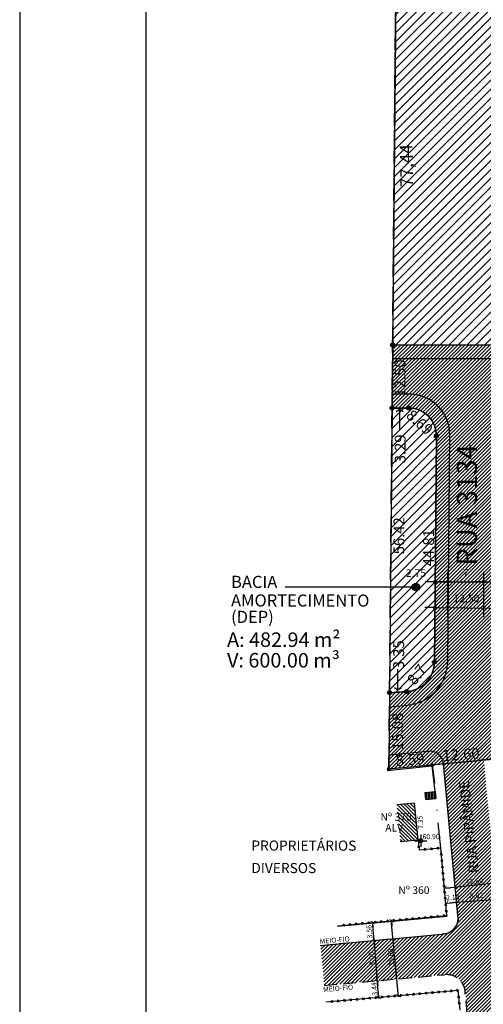
# Model space of a CAD drawing. Extents: x 3395 to 3991, y -1641 to -1095.
# Drawn here: x 3395 to 3487, y -1542 to -1347 of the extents above; entities that cross this region are included whole.
import ezdxf
from ezdxf.enums import TextEntityAlignment as Align

# ---------------------------------------------------------------- set-up
doc = ezdxf.new("R2010")
doc.units = 0
doc.header["$LTSCALE"] = 10
doc.header["$MEASUREMENT"] = 0
for name, pattern in [('DASHDOT', [1, 0.5, -0.25, 0, -0.25]), ('DASHED', [0.75, 0.5, -0.25]), ('HIDDEN', [0.375, 0.25, -0.125])]:
    doc.linetypes.add(name, pattern=pattern)
for name, color, linetype in [('BACIA', 7, 'Continuous'), ('COTA', 13, 'Continuous'), ('ESPEC', 2, 'Continuous'), ('PASSEIO', 250, 'Continuous'), ('REG120-160', 4, 'Continuous'), ('TOP-ALINHAMENTO', 6, 'Continuous'), ('TOP-ALTIMETRIA', 7, 'Continuous'), ('TOP-CADASTROS', 7, 'Continuous'), ('TOP-COTAS', 8, 'Continuous'), ('TOP-FRACIONAMENTO', 6, 'Continuous'), ('TOP-HACHURA_PISTAS', 253, 'Continuous'), ('TOP-HACHURA_PRÉDIOS', 8, 'Continuous'), ('TOP-LEVANTADO', 5, 'Continuous'), ('TOP-LOTES', 2, 'Continuous'), ('TOP-PISTAS', 7, 'HIDDEN'), ('TOP-PRÉDIOS', 4, 'Continuous'), ('TOP-SISTEMA VIÁRIO', 7, 'Continuous'), ('TOP-TITULO', 1, 'DASHED'), ('TOP-ÂNGULOS', 7, 'Continuous'), ('UNIDADE', 4, 'Continuous'), ('VERDE', 91, 'Continuous')]:
    doc.layers.add(name, color=color, linetype=linetype)
doc.styles.add('REGUA60', font='SIMPLEX.SHX')
doc.styles.add('SANSSERIFBOLD', font='txt', dxfattribs={"height": 0.4})
doc.styles.add('SANSSERIFITALIC', font='txt', dxfattribs={"height": 0.2})
doc.styles.add('SANSSERIITALIC', font='txt')
doc.styles.get("Standard").update_dxf_attribs({"font": 'ISOCP'})
doc.dimstyles.new('ISO-25', dxfattribs={"dimtxt": 2.5, "dimasz": 2.5, "dimexe": 1.25, "dimexo": 0.625, "dimtad": 1, "dimdec": 4, "dimdsep": 46, "dimlunit": 6, "dimtxsty": 'Standard', "dimcen": 2.5, "dimadec": 0, "dimazin": 0, "dimtfac": 1, "dimtdec": 4, "dimtmove": 0, "dimatfit": 3, "dimfxl": 1, "dimtolj": 1, "dimtzin": 0, "dimarcsym": 0})

# ---------------------------------------------------------------- blocks, each defined once
blk = doc.blocks.new('BLKCER')
blk.add_line((0.00075, -0.00075), (-0.00075, 0.00075))
blk.add_lwpolyline([(-0.00075, -0.00075), (0.00075, 0.00075)])
blk = doc.blocks.new('NIVEL')
h = blk.add_hatch(color=8)
h.paths.add_polyline_path([(0, 0.00075), (0, 0), (0.00075, 0, 0.414214)])
h.paths.add_polyline_path([(0, -0.00075), (0, 0), (-0.00075, 0, 0.414214)])
at = {"color": 7}
for p, q in [((0.00241, 0), (-0.00241, 0)), ((0, 0.00241), (0, -0.00241))]:
    blk.add_line(p, q, dxfattribs=at)
blk.add_circle((0, 0), 0.00075, dxfattribs=at)
at = {"color": 8, "style": 'SANSSERIITALIC'}
for tag, p in [('NIVEL', (0.00095, 0.00087)), ('OBS1', (0.00095, -0.00204)), ('OBS2', (0.00095, -0.00423))]:
    blk.add_attdef(tag, p, '', height=0.002, dxfattribs=at)
blk = doc.blocks.new('_ARCHTICK')
at = {"color": 8, "linetype": 'ByBlock'}
blk.add_line((0, 0), (-1, 0), dxfattribs=at)
blk.add_solid([(0.4, 0.31), (0.31, 0.4), (-0.31, -0.4), (-0.4, -0.31)], dxfattribs=at)
blk = doc.blocks.new('INDSETA')
at = {"color": 4, "linetype": 'ByBlock'}
for p, q in [((1.24, 2), (0, 0)), ((0, 0), (1.24, -2))]:
    blk.add_line(p, q, dxfattribs=at)
blk = doc.blocks.new('COTAPT')
at = {"color": 0, "linetype": 'ByBlock'}
blk.add_line((0, 0), (200, 0), dxfattribs=at)
at = {"color": 6, "linetype": 'ByBlock'}
blk.add_lwpolyline([(-20, 20), (20, 20), (20, -20), (-20, -20)], close=True, dxfattribs=at)
blk = doc.blocks.new('*D11')
at = {"layer": 'COTA', "color": 7, "transparency": 16777216}
for p, q in [((3490.29, -1447.75), (3490.14, -1465.13)), ((3477.69, -1460.28), (3477.65, -1465.02)), ((3477.68, -1463.02), (3490.15, -1463.13))]:
    blk.add_line(p, q, dxfattribs=at)
at = {"layer": 'DEFPOINTS', "color": 0, "transparency": 16777216}
for p in [(3490.32, -1444.75), (3477.72, -1457.28), (3490.16, -1463.13)]:
    blk.add_point(p, dxfattribs=at)
at = {"layer": 'COTA', "color": 7, "transparency": 16777216, "xscale": 0.01, "yscale": 0.01, "zscale": 0.01}
for p, rotation in [((3477.67, -1463.02), 179.4875000000208), ((3490.16, -1463.13), 359.4875000000209)]:
    blk.add_blockref('COTAPT', p, dxfattribs=dict(at, rotation=rotation))
at = {"layer": 'COTA', "color": 2, "transparency": 16777216, "insert": (3483.93, -1461.21), "char_height": 1.5, "attachment_point": 5, "rotation": 359.4875, "style": 'REGUA60'}
blk.add_mtext('\\A1;12,50', dxfattribs=at)
blk = doc.blocks.new('*D20')
at = {"layer": 'COTA', "color": 7, "transparency": 16777216}
for p, q in [((3477.71, -1464.91), (3477.71, -1455.91)), ((3480.22, -1464.91), (3480.22, -1455.91)), ((3477.72, -1457.91), (3480.21, -1457.91))]:
    blk.add_line(p, q, dxfattribs=at)
at = {"layer": 'DEFPOINTS', "color": 0, "transparency": 16777216}
for p in [(3480.22, -1457.91), (3477.71, -1467.91), (3480.22, -1467.91)]:
    blk.add_point(p, dxfattribs=at)
at = {"layer": 'COTA', "color": 7, "transparency": 16777216, "xscale": 0.01, "yscale": 0.01, "zscale": 0.01, "rotation": 180}
blk.add_blockref('COTAPT', (3477.71, -1457.91), dxfattribs=at)
at = {"layer": 'COTA', "color": 7, "transparency": 16777216, "xscale": 0.01, "yscale": 0.01, "zscale": 0.01}
blk.add_blockref('COTAPT', (3480.22, -1457.91), dxfattribs=at)
at = {"layer": 'COTA', "color": 2, "transparency": 16777216, "insert": (3473.91, -1456.17), "char_height": 1.5, "attachment_point": 5, "style": 'REGUA60'}
blk.add_mtext('\\A1;2.75', dxfattribs=at)
blk = doc.blocks.new('*D21')
at = {"layer": 'COTA', "color": 7, "transparency": 16777216}
for p, q in [((3487.36, -1464.91), (3487.36, -1455.91)), ((3480.23, -1457.91), (3487.35, -1457.91))]:
    blk.add_line(p, q, dxfattribs=at)
at = {"layer": 'DEFPOINTS', "color": 0, "transparency": 16777216}
for p in [(3487.36, -1457.91), (3480.22, -1467.91), (3487.36, -1467.91)]:
    blk.add_point(p, dxfattribs=at)
at = {"layer": 'COTA', "color": 7, "transparency": 16777216, "xscale": 0.01, "yscale": 0.01, "zscale": 0.01, "rotation": 180}
blk.add_blockref('COTAPT', (3480.22, -1457.91), dxfattribs=at)
at = {"layer": 'COTA', "color": 7, "transparency": 16777216, "xscale": 0.01, "yscale": 0.01, "zscale": 0.01}
blk.add_blockref('COTAPT', (3487.36, -1457.91), dxfattribs=at)
at = {"layer": 'COTA', "color": 2, "transparency": 16777216, "insert": (3483.79, -1456.18), "char_height": 1.5, "attachment_point": 5, "style": 'REGUA60'}
blk.add_mtext('\\A1;7', dxfattribs=at)
blk = doc.blocks.new('*D22')
at = {"layer": 'COTA', "color": 7, "transparency": 16777216}
for p, q in [((3490.11, -1464.91), (3490.11, -1455.91)), ((3487.37, -1457.91), (3490.1, -1457.91))]:
    blk.add_line(p, q, dxfattribs=at)
at = {"layer": 'DEFPOINTS', "color": 0, "transparency": 16777216}
for p in [(3490.11, -1457.91), (3487.36, -1467.91), (3490.11, -1467.91)]:
    blk.add_point(p, dxfattribs=at)
at = {"layer": 'COTA', "color": 7, "transparency": 16777216, "xscale": 0.01, "yscale": 0.01, "zscale": 0.01, "rotation": 180}
blk.add_blockref('COTAPT', (3487.36, -1457.91), dxfattribs=at)
at = {"layer": 'COTA', "color": 7, "transparency": 16777216, "xscale": 0.01, "yscale": 0.01, "zscale": 0.01}
blk.add_blockref('COTAPT', (3490.11, -1457.91), dxfattribs=at)
at = {"layer": 'COTA', "color": 2, "transparency": 16777216, "insert": (3494.06, -1456.11), "char_height": 1.5, "attachment_point": 5, "style": 'REGUA60'}
blk.add_mtext('\\A1;2.75', dxfattribs=at)

msp = doc.modelspace()

# ---------------------------------------------------------------- hatches: boundary and pattern name
at = {"layer": 'BACIA'}
h = msp.add_hatch(dxfattribs=at)
h.set_pattern_fill('ANSI31', color=20, scale=10, angle=1e-05, style=0)
h.paths.add_polyline_path([(3477.584, -1473.826), (3477.966, -1429.018, 0.4168023), (3472.464, -1423.471), (3469.179, -1423.472), (3468.674, -1479.889), (3472.023, -1479.662, 0.3951743)])
at = {"layer": 'COTA'}
h = msp.add_hatch(dxfattribs=at)
h.set_pattern_fill('ANSI31', style=0)
h.set_pattern_definition([(45, (-2350.0067, 5340.54602), (-0.0883883476, 0.0883883476), [])])
edge = h.paths.add_edge_path()
edge.add_arc((3469.291, -1410.973), 0.4, 0, 360)
h = msp.add_hatch(dxfattribs=at)
h.set_pattern_fill('ANSI31', style=0)
h.set_pattern_definition([(45, (-2350.11852, 5328.04604), (-0.0883883476, 0.0883883476), [])])
edge = h.paths.add_edge_path()
edge.add_arc((3469.179, -1423.472), 0.4, 0, 360)
h = msp.add_hatch(dxfattribs=at)
h.set_pattern_fill('ANSI31', style=0)
h.set_pattern_definition([(45, (-2346.8334, 5328.04705), (-0.0883883476, 0.0883883476), [])])
edge = h.paths.add_edge_path()
edge.add_arc((3472.464, -1423.471), 0.4, 0, 360)
h = msp.add_hatch(dxfattribs=at)
h.set_pattern_fill('ANSI31', style=0)
h.set_pattern_definition([(45, (-2341.3319, 5322.50019), (-0.0883883476, 0.0883883476), [])])
edge = h.paths.add_edge_path()
edge.add_arc((3477.966, -1429.018), 0.4, 0, 360)
h = msp.add_hatch(dxfattribs=at)
h.set_pattern_fill('ANSI31', style=0)
h.set_pattern_definition([(45, (-2341.71372, 5277.69284), (-0.0883883476, 0.0883883476), [])])
edge = h.paths.add_edge_path()
edge.add_arc((3477.584, -1473.826), 0.4, 0, 360)
h = msp.add_hatch(dxfattribs=at)
h.set_pattern_fill('ANSI31', style=0)
h.set_pattern_definition([(45, (-2350.62316, 5271.62988), (-0.0883883476, 0.0883883476), [])])
edge = h.paths.add_edge_path()
edge.add_arc((3468.674, -1479.889), 0.4, 0, 360)
h = msp.add_hatch(dxfattribs=at)
h.set_pattern_fill('ANSI31', style=0)
h.set_pattern_definition([(45, (-2347.27433, 5271.8564), (-0.0883883476, 0.0883883476), [])])
edge = h.paths.add_edge_path()
edge.add_arc((3472.023, -1479.662), 0.4, 0, 360)
h = msp.add_hatch(dxfattribs=at)
h.set_pattern_fill('ANSI31', scale=0.7, style=0)
h.set_pattern_definition([(45, (-604.96878, 3231.09751), (-0.0618718434, 0.0618718434), [])])
edge = h.paths.add_edge_path()
edge.add_arc((3468.539, -1494.965), 0.28, 0, 360)
h = msp.add_hatch(dxfattribs=at)
h.set_pattern_fill('ANSI31', scale=0.7, style=0)
h.set_pattern_definition([(45, (-596.41104, 3231.80963), (-0.0618718434, 0.0618718434), [])])
edge = h.paths.add_edge_path()
edge.add_arc((3477.097, -1494.253), 0.28, 0, 360)
at = {"layer": 'TOP-HACHURA_PISTAS'}
h = msp.add_hatch(dxfattribs=at)
h.set_pattern_fill('ANSI31', color=256, scale=4, style=0)
h.paths.add_polyline_path([(3454.998, -1529.954), (3479.016, -1527.748, 0.0480834), (3480.272, -1527.509, 0.1447898), (3481.288, -1526.856, 0.0437512), (3482.003, -1525.863, 0.1453271), (3482.301, -1524.687), (3482.19, -1523.516), (3480.987, -1510.859), (3479.644, -1496.731), (3479.464, -1494.828), (3487.424, -1494.146), (3489.021, -1510.659), (3489.887, -1519.609), (3490.155, -1522.382), (3490.22, -1523.059), (3490.275, -1523.411), (3490.377, -1523.779), (3490.661, -1524.417), (3490.768, -1524.596), (3491.091, -1525.026), (3491.439, -1525.375), (3491.823, -1525.668), (3492.741, -1526.11), (3493.08, -1526.2), (3493.688, -1526.279), (3494.11, -1526.274), (3494.331, -1526.26), (3495.296, -1526.209), (3497.316, -1526.059), (3510.564, -1524.832), (3524.39, -1523.552), (3538.971, -1522.202), (3549.989, -1521.181), (3560.121, -1520.243), (3576.139, -1518.76), (3585.726, -1517.872), (3603.724, -1516.253), (3606.53, -1516.003), (3607.969, -1515.874), (3609.887, -1515.703), (3611.189, -1515.587), (3612.077, -1515.456), (3612.815, -1515.244), (3614.231, -1514.662), (3615.6, -1513.843), (3616.572, -1513.067), (3617.309, -1512.333), (3618.028, -1511.452), (3618.692, -1510.418), (3619.305, -1509.132), (3619.657, -1508.083), (3619.824, -1507.391), (3620.053, -1505.982), (3621.033, -1500.497), (3621.647, -1496.445), (3622.274, -1490.822), (3622.6, -1486.644), (3622.956, -1480.895), (3623.188, -1475.539), (3623.304, -1471.405), (3623.365, -1467.081), (3623.405, -1461.266), (3623.473, -1451.401), (3623.547, -1440.73), (3623.641, -1427.195), (3623.73, -1414.475), (3623.798, -1404.681), (3623.852, -1396.869), (3623.958, -1381.664), (3624.062, -1366.549), (3624.123, -1357.822), (3624.258, -1338.439), (3624.35, -1325.133), (3624.491, -1304.763), (3624.622, -1285.983), (3624.755, -1266.734), (3624.884, -1248.183), (3625.043, -1225.278), (3625.183, -1205.075), (3625.346, -1181.607), (3625.443, -1167.703), (3625.454, -1166.117), (3634.509, -1165.483), (3634.462, -1170.79), (3634.398, -1178.031), (3634.369, -1181.39), (3634.294, -1189.83), (3634.256, -1194.067), (3634.226, -1197.509), (3634.209, -1199.363), (3634.207, -1199.662), (3634.217, -1199.872), (3634.251, -1200.086), (3634.366, -1200.449), (3634.503, -1200.714), (3634.606, -1200.864), (3634.954, -1201.222), (3635.162, -1201.367), (3635.435, -1201.504), (3635.743, -1201.602), (3636.133, -1201.652), (3636.786, -1201.561), (3637.252, -1201.343), (3637.6, -1201.062), (3637.866, -1200.726), (3638.05, -1200.354), (3638.138, -1199.91), (3638.143, -1199.291), (3638.162, -1197.105), (3638.194, -1193.373), (3638.283, -1182.896), (3638.387, -1170.688), (3638.434, -1165.209), (3647.446, -1164.579), (3647.404, -1172.344), (3647.358, -1181.03), (3647.309, -1190.185), (3647.278, -1195.895), (3647.273, -1196.831), (3647.271, -1197.215), (3647.28, -1197.733), (3647.355, -1198.273), (3647.402, -1198.476), (3647.452, -1198.652), (3647.646, -1199.16), (3647.84, -1199.531), (3648.06, -1199.867), (3648.368, -1200.242), (3648.893, -1200.72), (3649.424, -1201.065), (3650, -1201.324), (3650.38, -1201.441), (3650.749, -1201.517), (3651.404, -1201.569), (3651.794, -1201.562), (3652.823, -1201.596), (3653.769, -1201.627), (3654.586, -1201.654), (3655.526, -1201.685), (3656.066, -1201.703), (3656.517, -1201.718), (3657.471, -1201.75), (3657.857, -1201.762), (3658.351, -1201.779), (3658.747, -1201.792), (3659.33, -1201.811), (3659.6, -1201.82), (3659.81, -1201.827), (3659.872, -1201.829), (3659.098, -1208.852), (3656.964, -1208.802), (3652.178, -1208.691), (3651.541, -1208.676), (3650.381, -1208.762), (3649.695, -1208.983), (3648.953, -1209.401), (3648.247, -1210.053), (3647.762, -1210.78), (3647.553, -1211.261), (3647.344, -1212.201), (3647.325, -1212.711), (3647.312, -1213.895), (3647.304, -1214.655), (3647.292, -1215.787), (3647.265, -1218.241), (3647.18, -1226.117), (3646.991, -1243.597), (3646.824, -1260.467), (3646.707, -1274.883), (3646.586, -1289.973), (3646.453, -1306.358), (3646.346, -1322.138), (3646.296, -1330.922), (3646.283, -1333.294), (3646.275, -1334.711), (3646.268, -1335.906), (3646.325, -1336.305), (3646.482, -1336.867), (3646.698, -1337.348), (3646.975, -1337.79), (3647.496, -1338.366), (3647.821, -1338.628), (3648.282, -1338.91), (3648.863, -1339.132), (3649.934, -1339.154), (3651.201, -1339.181), (3653.772, -1339.234), (3656.567, -1339.293), (3657.942, -1339.321), (3658.081, -1348.381), (3654.28, -1348.322), (3652.689, -1348.298), (3651.122, -1348.273), (3650.527, -1348.264), (3650.035, -1348.257), (3649.545, -1348.276), (3648.807, -1348.43), (3648.386, -1348.592), (3648.004, -1348.793), (3647.742, -1348.966), (3647.28, -1349.36), (3647.005, -1349.668), (3646.662, -1350.176), (3646.487, -1350.532), (3646.324, -1350.994), (3646.217, -1351.512), (3646.203, -1351.778), (3646.197, -1352.597), (3646.172, -1356.145), (3646.134, -1361.413), (3646.081, -1368.808), (3645.962, -1385.317), (3645.877, -1397.104), (3645.871, -1398.76), (3645.869, -1401.091), (3645.866, -1402.845), (3645.864, -1404.168), (3645.86, -1406.295), (3645.857, -1407.314), (3645.856, -1407.876), (3645.852, -1409.17), (3645.851, -1409.785), (3645.849, -1410.361), (3645.847, -1411.146), (3645.837, -1413.811), (3645.835, -1414.523), (3645.832, -1415.255), (3645.827, -1416.394), (3645.824, -1417.228), (3645.812, -1419.721), (3645.808, -1420.604), (3645.803, -1421.488), (3645.798, -1422.527), (3645.792, -1423.597), (3645.774, -1426.604), (3645.765, -1428.09), (3645.757, -1429.256), (3645.738, -1432.008), (3645.729, -1433.271), (3645.723, -1433.981), (3645.71, -1435.678), (3645.694, -1437.677), (3645.676, -1439.758), (3645.663, -1441.244), (3645.626, -1445.109), (3645.589, -1448.744), (3645.544, -1452.934), (3645.499, -1456.766), (3645.453, -1460.449), (3645.41, -1463.738), (3645.346, -1468.38), (3645.292, -1472.061), (3645.219, -1476.338), (3644.984, -1482.325), (3644.77, -1485.778), (3644.267, -1491.707), (3643.832, -1495.693), (3643.086, -1501.316), (3642.401, -1505.666), (3642.087, -1507.481), (3641.9, -1508.518), (3641.735, -1509.255), (3641.698, -1510.001), (3641.774, -1510.445), (3642.039, -1511.11), (3642.343, -1511.549), (3642.816, -1511.99), (3643.375, -1512.307), (3644.239, -1512.517), (3645.324, -1512.479), (3646.201, -1512.428), (3647.407, -1512.358), (3649.793, -1512.22), (3652.837, -1512.044), (3653.929, -1511.981), (3655.566, -1520.876), (3652.456, -1521.089), (3647.629, -1521.42), (3644.089, -1521.663), (3643.317, -1521.716), (3642.604, -1521.732), (3642.009, -1521.752), (3641.107, -1522.022), (3640.362, -1522.533), (3639.88, -1523.117), (3639.593, -1523.705), (3639.454, -1524.249), (3639.342, -1524.953), (3638.745, -1528.741), (3638.279, -1531.693), (3638.185, -1532.289), (3628.977, -1532.933), (3629.308, -1530.675), (3629.568, -1528.898), (3629.866, -1526.861), (3629.984, -1526.009), (3629.922, -1525.665), (3629.653, -1525.085), (3629.08, -1524.537), (3628.579, -1524.316), (3628.127, -1524.246), (3627.61, -1524.297), (3627.256, -1524.419), (3626.743, -1524.761), (3626.32, -1525.331), (3626.128, -1526.598), (3625.903, -1528.078), (3625.574, -1530.241), (3625.302, -1532.033), (3625.124, -1533.202), (3615.947, -1533.844), (3616.5, -1530.369), (3616.971, -1527.415), (3617.003, -1526.727), (3616.551, -1525.461), (3615.947, -1524.632), (3615.511, -1524.229), (3614.789, -1523.766), (3614.071, -1523.484), (3613.535, -1523.367), (3590.779, -1525.462), (3554.658, -1528.786), (3515.963, -1532.348), (3498.286, -1533.975), (3494.584, -1534.313), (3493.411, -1534.678), (3492.652, -1535.215), (3492.208, -1535.719), (3491.777, -1536.523), (3491.588, -1537.273), (3491.597, -1538.298), (3491.722, -1539.484), (3492.066, -1542.753), (3484.097, -1543.435), (3483.684, -1539.191), (3483.549, -1538.449), (3483.178, -1537.587), (3482.459, -1536.708), (3481.559, -1536.108), (3480.995, -1535.895), (3480.551, -1535.796), (3480.054, -1535.751), (3479.649, -1535.763), (3478.076, -1535.903), (3469.814, -1536.639), (3462.38, -1537.301), (3455.899, -1537.878), (3455.728, -1537.893)])
h.paths.add_polyline_path([(3634.075, -1216.018), (3634.09, -1215.422), (3634.237, -1214.945), (3634.536, -1214.471), (3634.909, -1214.13), (3635.461, -1213.856), (3635.987, -1213.792), (3636.25, -1213.772), (3636.661, -1213.854), (3637.084, -1214.041), (3637.35, -1214.229), (3637.553, -1214.424), (3637.68, -1214.579), (3637.861, -1214.876), (3637.935, -1215.044), (3638.05, -1215.48), (3638.06, -1215.728), (3638.059, -1215.9), (3638.055, -1216.568), (3638.049, -1217.447), (3638.018, -1222.327), (3637.976, -1228.829), (3637.932, -1235.749), (3637.903, -1240.223), (3637.85, -1248.445), (3637.79, -1257.858), (3637.717, -1269.22), (3637.643, -1280.608), (3637.583, -1289.681), (3637.51, -1300.05), (3637.442, -1309.683), (3637.376, -1318.996), (3637.316, -1327.528), (3637.272, -1333.849), (3637.27, -1334.123), (3637.266, -1334.58), (3637.264, -1334.897), (3637.253, -1335.055), (3637.201, -1335.295), (3637.148, -1335.458), (3637.113, -1335.543), (3637.087, -1335.602), (3636.886, -1335.938), (3636.789, -1336.059), (3636.609, -1336.24), (3636.494, -1336.334), (3636.145, -1336.545), (3635.997, -1336.625), (3635.758, -1336.681), (3635.655, -1336.703), (3635.15, -1336.728), (3634.789, -1336.666), (3634.666, -1336.628), (3634.292, -1336.455), (3634.202, -1336.398), (3634.037, -1336.274), (3633.967, -1336.212), (3633.876, -1336.123), (3633.685, -1335.889), (3633.583, -1335.725), (3633.471, -1335.49), (3633.391, -1335.242), (3633.393, -1334.98), (3633.395, -1334.372), (3633.4, -1333.401), (3633.414, -1330.496), (3633.439, -1325.564), (3633.469, -1319.866), (3633.509, -1312.888), (3633.554, -1305.334), (3633.609, -1296.756), (3633.668, -1288.18), (3633.728, -1279.843), (3633.782, -1272.353), (3633.837, -1264.734), (3633.892, -1257.043), (3633.922, -1252.917), (3633.957, -1246.798), (3633.985, -1239.494), (3633.999, -1235.814), (3634.025, -1229.17), (3634.036, -1226.16), (3634.067, -1218.125), (3634.074, -1216.33)], flags=16)
h.paths.add_polyline_path([(3628.649, -1509.737), (3628.88, -1508.357), (3629.011, -1507.547), (3629.153, -1506.662), (3629.291, -1505.778), (3629.415, -1504.968), (3629.688, -1503.12), (3629.949, -1501.271), (3630.189, -1499.484), (3630.644, -1495.804), (3630.857, -1493.93), (3631.17, -1490.936), (3631.338, -1489.17), (3631.667, -1485.305), (3631.801, -1483.514), (3632.094, -1478.845), (3632.276, -1474.723), (3632.412, -1469.864), (3632.475, -1467.224), (3632.574, -1462.281), (3632.603, -1460.494), (3632.643, -1457.663), (3632.675, -1454.753), (3632.698, -1451.918), (3632.712, -1449.264), (3632.717, -1443.5), (3632.697, -1439.126), (3632.72, -1433.015), (3632.745, -1429.182), (3632.794, -1421.572), (3632.824, -1417.06), (3632.856, -1412.118), (3632.885, -1407.607), (3632.935, -1399.944), (3632.976, -1393.5), (3632.996, -1390.485), (3633.027, -1385.707), (3633.054, -1381.517), (3633.09, -1375.898), (3633.137, -1368.477), (3633.163, -1364.487), (3633.207, -1357.521), (3633.241, -1352.254), (3633.246, -1351.413), (3633.357, -1350.772), (3633.629, -1350.259), (3634.052, -1349.837), (3634.52, -1349.584), (3634.928, -1349.478), (3635.565, -1349.489), (3636.039, -1349.638), (3636.43, -1349.878), (3636.699, -1350.134), (3636.963, -1350.523), (3637.131, -1350.98), (3637.157, -1351.55), (3637.147, -1352.901), (3637.129, -1355.212), (3637.08, -1361.621), (3637.018, -1369.884), (3636.952, -1378.552), (3636.896, -1385.971), (3636.832, -1394.373), (3636.755, -1405.055), (3636.688, -1414.949), (3636.621, -1424.616), (3636.544, -1435.922), (3636.469, -1446.903), (3636.425, -1454.214), (3636.364, -1462.841), (3636.26, -1469.636), (3636.082, -1477.338), (3635.846, -1484.133), (3635.544, -1488.019), (3635.367, -1489.945), (3635.186, -1491.731), (3635.012, -1493.321), (3634.773, -1495.326), (3634.417, -1498.055), (3634.091, -1500.33), (3633.738, -1502.611), (3633.407, -1504.609), (3633.052, -1506.628), (3632.764, -1508.187), (3632.426, -1509.93), (3632.339, -1510.508), (3632.081, -1511.254), (3631.901, -1511.505), (3631.481, -1511.874), (3631.166, -1512.038), (3630.929, -1512.117), (3630.508, -1512.178), (3630.104, -1512.142), (3629.697, -1512.009), (3629.341, -1511.798), (3629.212, -1511.691), (3628.99, -1511.454), (3628.809, -1511.177), (3628.689, -1510.902), (3628.585, -1510.344), (3628.592, -1510.108)], flags=0)
h.paths.add_polyline_path([(3629.409, -1218.59), (3629.52, -1218.65, 0.0064776), (3629.503, -1220.083, 0.3685394), (3629.594, -1220.197, 0.0793751), (3631.316, -1220.26, 0.3685394), (3631.415, -1220.153, 0.0064776), (3631.503, -1218.723), (3631.619, -1218.671), (3631.632, -1218.642), (3631.623, -1218.621), (3631.505, -1218.666, 0.0032789), (3631.535, -1217.942, 0.1671435), (3631.538, -1217.935), (3631.546, -1217.71, 0.204112), (3631.543, -1217.702, 0.0035047), (3631.561, -1216.927, 0.1593587), (3631.563, -1216.92), (3631.571, -1216.695, 0.3234178), (3631.564, -1216.684, 0.0032097), (3631.568, -1215.974, 0.3682258), (3631.469, -1215.867, 0.0209745), (3630.617, -1215.8, 0.021466), (3629.744, -1215.806, 0.3783354), (3629.658, -1215.889, 0.0032807), (3629.609, -1216.613, 0.3234178), (3629.601, -1216.623), (3629.592, -1216.848, 0.1593587), (3629.594, -1216.855, 0.0035047), (3629.555, -1217.629, 0.204112), (3629.552, -1217.637), (3629.543, -1217.862, 0.1671435), (3629.545, -1217.869, 0.0032789), (3629.522, -1218.593), (3629.407, -1218.539), (3629.398, -1218.56)], flags=0)
h.paths.add_polyline_path([(3645.352, -1251.947), (3645.341, -1252.353, -0.4142136), (3645.184, -1252.501), (3643.808, -1252.461, -0.4142136), (3643.66, -1252.304), (3643.671, -1251.899, -0.0736116), (3643.692, -1251.192), (3643.743, -1249.415, -0.0896509), (3643.763, -1248.713), (3643.77, -1248.467, -0.4142136), (3643.927, -1248.319), (3645.303, -1248.359, -0.4142136), (3645.451, -1248.516), (3645.444, -1248.761, -0.0896509), (3645.424, -1249.464), (3645.373, -1251.241, -0.0736116)], flags=0)
h.paths.add_polyline_path([(3642.198, -1367.109), (3642.137, -1367.108, -0.4007547), (3642.087, -1367.058, -0.0242822), (3642.15, -1363.681), (3642.153, -1363.517, -0.0195798), (3642.27, -1362.4, -0.3231483), (3642.503, -1362.185), (3642.869, -1362.19), (3642.87, -1362.147), (3643.449, -1362.156), (3643.449, -1362.2), (3643.892, -1362.207, -0.3231483), (3644.119, -1362.43, -0.0195798), (3644.2, -1363.55), (3644.197, -1363.714, -0.0242822), (3644.15, -1367.092, -0.4007547), (3644.098, -1367.14), (3644.037, -1367.139), (3644.016, -1367.255), (3642.215, -1367.226)], flags=0)
h.paths.add_polyline_path([(3629.238, -1417.57), (3629.353, -1417.624, 0.0064776), (3629.412, -1419.055, 0.3685394), (3629.508, -1419.165, 0.0793751), (3631.231, -1419.136, 0.3685394), (3631.324, -1419.024, 0.0064776), (3631.336, -1417.591), (3631.449, -1417.533), (3631.46, -1417.503), (3631.451, -1417.483), (3631.336, -1417.534, 0.0032789), (3631.327, -1416.809, 0.1671435), (3631.329, -1416.802), (3631.325, -1416.577, 0.204112), (3631.322, -1416.569, 0.0035047), (3631.298, -1415.794, 0.1593587), (3631.3, -1415.788), (3631.297, -1415.563, 0.3234178), (3631.289, -1415.552, 0.0032097), (3631.255, -1414.843, 0.3682258), (3631.15, -1414.741, 0.0209745), (3630.296, -1414.72, 0.021466), (3629.424, -1414.772, 0.3783354), (3629.343, -1414.859, 0.0032807), (3629.332, -1415.585, 0.3234178), (3629.325, -1415.595), (3629.329, -1415.82, 0.1593587), (3629.331, -1415.827, 0.0035047), (3629.333, -1416.602, 0.204112), (3629.33, -1416.61), (3629.333, -1416.835, 0.1671435), (3629.336, -1416.842, 0.0032789), (3629.351, -1417.567), (3629.234, -1417.519), (3629.225, -1417.54)], flags=0)
h.paths.add_polyline_path([(3639.033, -1490.966), (3639.001, -1491.371, -0.4142136), (3638.837, -1491.511), (3637.464, -1491.403, -0.4142136), (3637.324, -1491.24), (3637.356, -1490.835, -0.0736116), (3637.411, -1490.131), (3637.55, -1488.358, -0.0896509), (3637.604, -1487.658), (3637.624, -1487.413, -0.4142136), (3637.787, -1487.272), (3639.16, -1487.38, -0.4142136), (3639.3, -1487.544), (3639.281, -1487.789, -0.0896509), (3639.226, -1488.489), (3639.088, -1490.262, -0.0736116)], flags=0)
h.paths.add_polyline_path([(3627.957, -1496.455), (3628.018, -1496.463, -0.4007547), (3628.062, -1496.517, -0.0242822), (3627.643, -1499.869), (3627.622, -1500.032, -0.0195798), (3627.388, -1501.13, -0.3231483), (3627.133, -1501.319), (3626.77, -1501.275), (3626.764, -1501.318), (3626.189, -1501.248), (3626.194, -1501.204), (3625.754, -1501.15, -0.3231483), (3625.552, -1500.904, -0.0195798), (3625.59, -1499.782), (3625.61, -1499.619, -0.0242822), (3626.014, -1496.266, -0.4007547), (3626.071, -1496.223), (3626.132, -1496.231), (3626.164, -1496.117), (3627.953, -1496.337)], flags=0)
h = msp.add_hatch(dxfattribs=at)
h.set_pattern_fill('ANSI31', color=256, scale=4, style=0)
h.paths.add_polyline_path([(3469.291, -1410.973), (3469.179, -1423.472), (3472.464, -1423.471, -0.4168023), (3477.966, -1429.018), (3477.584, -1473.826, -0.3951743), (3472.023, -1479.662), (3468.674, -1479.889), (3468.539, -1494.965), (3618.945, -1481.024), (3619.108, -1460.522, -0.3850871), (3613.662, -1466.449), (3496.507, -1477.309, -0.4243328), (3490.107, -1471.164), (3490.476, -1427.864, -0.4156466), (3496.441, -1423.51), (3613.331, -1423.474, -0.4142808), (3619.331, -1429.475), (3619.582, -1404.944, -0.4096774), (3613.552, -1410.992)])
h = msp.add_hatch(dxfattribs=at)
h.set_pattern_fill('ANSI31', color=256, scale=4, style=0)
h.paths.add_polyline_path([(3487.334, -1493.223), (3479.383, -1493.96, -0.0068486), (3479.388, -1494.035), (3479.464, -1494.828), (3487.424, -1494.146), (3487.341, -1493.293, -0.0064718)])
at = {"layer": 'TOP-HACHURA_PRÉDIOS'}
h = msp.add_hatch(dxfattribs=at)
h.set_pattern_fill('ANSI31', color=256, scale=4, angle=90, style=2)
h.set_pattern_definition([(135, (-62477.7422, -1684865.5949), (-0.3535533906, -0.3535533906), [])])
h.paths.add_polyline_path([(3470.8, -1509.456), (3474.336, -1509.125), (3473.651, -1501.807), (3470.115, -1502.138)])
at = {"layer": 'UNIDADE'}
h = msp.add_hatch(color=256, dxfattribs=at)
h.dxf.hatch_style = 1
edge = h.paths.add_edge_path()
edge.add_arc((3473.886, -1458.949), 0.726, 0, 360)
at = {"layer": 'VERDE'}
h = msp.add_hatch(dxfattribs=at)
h.set_pattern_fill('ANSI31', color=41, scale=10, angle=1e-05, style=0)
h.paths.add_polyline_path([(3620.14, -1334.356), (3469.983, -1333.537), (3469.291, -1410.973), (3613.552, -1410.992, 0.1968974), (3617.806, -1409.204, 0.1968974), (3619.582, -1404.944)])

# ---------------------------------------------------------------- linework, layer by layer
at = {"color": 15}
msp.add_line((3395.309, -1095.213), (3395.309, -1640.519), dxfattribs=at)
at = {"color": 0}
msp.add_line((3420.309, -1105.213), (3420.309, -1630.519), dxfattribs=at)
at = {"layer": 'COTA', "color": 7}
for centre, radius in [((3469.291, -1410.973), 0.4), ((3469.179, -1423.472), 0.4), ((3472.464, -1423.471), 0.4), ((3477.966, -1429.018), 0.4), ((3477.584, -1473.826), 0.4), ((3468.674, -1479.889), 0.4), ((3472.023, -1479.662), 0.4), ((3468.539, -1494.965), 0.28), ((3477.097, -1494.253), 0.28)]:
    msp.add_circle(centre, radius, dxfattribs=at)
at = {"layer": 'DEFPOINTS', "color": 8}
for p in [(3468.647, -1482.966), (3478.587, -1508.188), (3478.727, -1509.617), (3478.869, -1511.106), (3480.991, -1510.904), (3480.991, -1510.904), (3479.421, -1517.339), (3465.178, -1525.441), (3466.388, -1525.327), (3469.062, -1525.077), (3472.521, -1524.753), (3474.052, -1524.699), (3465.51, -1528.988), (3465.51, -1528.988), (3474.371, -1528.174), (3466.139, -1536.966), (3466.139, -1536.966), (3473.906, -1539.543), (3466.436, -1540.29), (3467.778, -1540.171), (3470.454, -1539.932)]:
    msp.add_point(p, dxfattribs=at)
at = {"layer": 'ESPEC'}
for p, q in [((3470.668, -1423.76), (3470.668, -1427.83)), ((3473.886, -1458.949), (3447.954, -1458.949)), ((3470.336, -1479.297), (3470.336, -1475.227))]:
    msp.add_line(p, q, dxfattribs=at)
at = {"layer": 'PASSEIO', "color": 2}
for p, q in [((3473.113, -1420.738), (3469.203, -1420.739)), ((3480.218, -1473.658), (3480.599, -1428.789)), ((3468.649, -1482.669), (3472.281, -1482.347))]:
    msp.add_line(p, q, dxfattribs=at)
at = {"layer": 'PASSEIO'}
msp.add_line((3469.104, -1431.874), (3468.692, -1477.922), dxfattribs=at)
at = {"layer": 'PASSEIO', "color": 2}
msp.add_lwpolyline([(3613.552, -1413.742), (3469.266, -1413.739)], dxfattribs=at)
msp.add_lwpolyline([(3454.998, -1529.954), (3479.016, -1527.748, 0.3992702), (3482.301, -1524.687), (3479.388, -1494.035, 0.3655011), (3476.961, -1491.496), (3468.564, -1492.279)], format="xyb", dxfattribs=at)
for centre, radius, start, end in [((3472.599, -1428.721), 8, 359.51314, 86.32055), ((3471.36, -1473.537), 8.858, 275.96583, 359.21788)]:
    msp.add_arc(centre, radius, start, end, dxfattribs=at)
at = {"layer": 'TOP-ALINHAMENTO'}
msp.add_line((3458.356, -1526.152), (3480.024, -1524.146), dxfattribs=at)
at = {"layer": 'TOP-ALINHAMENTO', "color": 4, "linetype": 'Continuous'}
msp.add_line((3458.356, -1526.152), (3480.024, -1524.146), dxfattribs=at)
at = {"layer": 'TOP-CADASTROS'}
msp.add_line((3469.179, -1423.472), (3469.291, -1410.973), dxfattribs=at)
at = {"layer": 'TOP-CADASTROS', "color": 8, "linetype": 'Continuous'}
for p, q in [((3486.027, -1493.261), (3493.538, -1492.58)), ((3468.178, -1495.286), (3477.112, -1494.372)), ((3477.533, -1497.785), (3477.097, -1494.253)), ((3477.652, -1497.771), (3477.217, -1494.241)), ((3486.039, -1493.395), (3486.027, -1493.261)), ((3475.702, -1499.657), (3477.732, -1499.458)), ((3475.836, -1501.03), (3475.702, -1499.657)), ((3475.94, -1499.633), (3476.075, -1501.007)), ((3476.239, -1499.604), (3476.374, -1500.978)), ((3476.538, -1499.575), (3476.672, -1500.948)), ((3476.836, -1499.546), (3476.971, -1500.919)), ((3477.135, -1499.516), (3477.269, -1500.89)), ((3477.433, -1499.487), (3477.568, -1500.861)), ((3477.732, -1499.458), (3477.866, -1500.831)), ((3475.836, -1501.03), (3477.866, -1500.831))]:
    msp.add_line(p, q, dxfattribs=at)
at = {"layer": 'TOP-CADASTROS', "linetype": 'Continuous'}
for p, q in [((3477.652, -1497.771), (3477.533, -1497.785)), ((3474.336, -1509.125), (3474.518, -1511.066)), ((3478.83, -1510.662), (3474.518, -1511.066)), ((3480.015, -1524.051), (3478.83, -1510.662)), ((3458.351, -1526.08), (3480.015, -1524.051)), ((3482.258, -1538.881), (3456.036, -1541.216)), ((3482.66, -1542.786), (3482.258, -1538.881))]:
    msp.add_line(p, q, dxfattribs=at)
at = {"layer": 'TOP-CADASTROS', "color": 8, "linetype": 'DASHDOT'}
for p, q in [((3477.732, -1499.458), (3477.533, -1497.785)), ((3478.83, -1510.662), (3477.866, -1500.831))]:
    msp.add_line(p, q, dxfattribs=at)
at = {"layer": 'TOP-COTAS', "color": 8}
for p, q in [((3478.613, -1508.437), (3478.62, -1508.504)), ((3478.892, -1511.354), (3478.904, -1511.479)), ((3481.01, -1511.153), (3481.019, -1511.278)), ((3481.015, -1511.153), (3481.027, -1511.277)), ((3479.468, -1518.649), (3492.363, -1517.322)), ((3479.754, -1521.622), (3482.275, -1521.383)), ((3481.873, -1521.417), (3490.268, -1520.79)), ((3465.631, -1529.178), (3465.262, -1525.232)), ((3465.427, -1525.417), (3465.48, -1525.412)), ((3468.814, -1525.1), (3468.838, -1525.098)), ((3470.447, -1540.134), (3469.019, -1524.88)), ((3466.258, -1537.157), (3465.597, -1528.781)), ((3465.759, -1528.965), (3465.812, -1528.96)), ((3465.759, -1528.969), (3465.812, -1528.965)), ((3466.556, -1540.48), (3466.224, -1536.758)), ((3466.388, -1536.944), (3466.441, -1536.939)), ((3466.389, -1536.946), (3466.442, -1536.942)), ((3474.155, -1539.519), (3474.143, -1539.521)), ((3466.685, -1540.268), (3466.737, -1540.263)), ((3470.205, -1539.956), (3470.23, -1539.953))]:
    msp.add_line(p, q, dxfattribs=at)
at = {"layer": 'TOP-LEVANTADO', "color": 4, "linetype": 'Continuous'}
for p, q in [((3471.369, -1178.678), (3468.539, -1494.965)), ((3471.369, -1178.678), (3468.539, -1494.965)), ((3468.539, -1494.965), (3618.943, -1481.024))]:
    msp.add_line(p, q, dxfattribs=at)
at = {"layer": 'TOP-LOTES'}
msp.add_lwpolyline([(3617.806, -1409.204, -0.1968974), (3613.552, -1410.992), (3469.291, -1410.973), (3469.983, -1333.537), (3620.14, -1334.356), (3619.555, -1404.944, -0.1968974)], format="xyb", close=True, dxfattribs=at)
at = {"layer": 'TOP-PISTAS', "linetype": 'HIDDEN'}
for p, q in [((3482.301, -1524.687), (3479.387, -1494.019)), ((3454.998, -1529.954), (3479.016, -1527.748)), ((3455.728, -1537.893), (3479.586, -1535.768)), ((3484.097, -1543.435), (3483.695, -1539.53))]:
    msp.add_line(p, q, dxfattribs=at)
at = {"layer": 'TOP-PISTAS', "linetype": 'HIDDEN', "flags": 128}
msp.add_lwpolyline([(3482.301, -1524.687, -0.3992702), (3479.016, -1527.748, 0.4648859)], format="xyb", dxfattribs=at)
at = {"layer": 'TOP-PISTAS', "linetype": 'HIDDEN'}
msp.add_arc((3479.962, -1539.483), 3.734, 359.28381, 95.77784, dxfattribs=at)
at = {"layer": 'TOP-PRÉDIOS', "color": 7}
msp.add_line((3487.065, -1493.166), (3493.538, -1492.58), dxfattribs=at)
at = {"layer": 'TOP-PRÉDIOS', "color": 7, "linetype": 'Continuous'}
for p, q in [((3473.651, -1501.807), (3470.115, -1502.138)), ((3474.336, -1509.125), (3473.651, -1501.807)), ((3474.336, -1509.125), (3470.8, -1509.456))]:
    msp.add_line(p, q, dxfattribs=at)
at = {"layer": 'TOP-SISTEMA VIÁRIO', "color": 7}
msp.add_line((3480.015, -1524.051), (3480.024, -1524.146), dxfattribs=at)
at = {"layer": 'TOP-SISTEMA VIÁRIO'}
msp.add_lwpolyline([(3469.291, -1410.973), (3469.179, -1423.472), (3472.464, -1423.471, -0.4168023), (3477.966, -1429.018), (3477.584, -1473.826, -0.3951743), (3472.023, -1479.662), (3468.674, -1479.889), (3468.539, -1494.965), (3618.945, -1481.024), (3619.108, -1460.522, -0.3850871), (3613.662, -1466.449), (3496.507, -1477.309, -0.4243328), (3490.107, -1471.164), (3490.476, -1427.864, -0.4156466), (3496.441, -1423.51), (3613.331, -1423.474, -0.4142808), (3619.331, -1429.475), (3619.582, -1404.944, -0.4096774), (3613.552, -1410.992)], format="xyb", close=True, dxfattribs=at)
at = {"layer": 'TOP-TITULO'}
for q in [(3471.369, -1178.678), (3618.945, -1481.024)]:
    msp.add_line((3468.539, -1494.965), q, dxfattribs=at)
at = {"layer": 'TOP-ÂNGULOS', "color": 8}
msp.add_line((3468.644, -1483.278), (3468.635, -1484.234), dxfattribs=at)
at = {"layer": 'UNIDADE'}
msp.add_line((3478.119, -1410.974), (3478.119, -1410.974), dxfattribs=at)
for points in [[(3477.584, -1473.826), (3477.966, -1429.018, 0.4168023), (3472.464, -1423.471), (3469.179, -1423.472), (3468.674, -1479.889), (3472.023, -1479.662, 0.3951743)], [(3473.886, -1459.675, -1.0000086), (3473.886, -1458.223, -1.0000086)]]:
    msp.add_lwpolyline(points, format="xyb", close=True, dxfattribs=at)
msp.add_circle((3473.886, -1458.949), 0.726, dxfattribs=at)

# ---------------------------------------------------------------- block references
at = {"layer": 'ESPEC', "xscale": 0.35, "yscale": 0.35, "zscale": 0.35}
for p, rotation in [((3470.668, -1423.76), 270), ((3470.336, -1479.297), 90)]:
    msp.add_blockref('INDSETA', p, dxfattribs=dict(at, rotation=rotation))
at = {"layer": 'TOP-ALTIMETRIA'}
ref = msp.add_blockref('NIVEL', (3474.842, -1509.214), dxfattribs=dict(at, xscale=500, yscale=500, rotation=90.00000000083378))
ref.add_attrib('NIVEL', '60.90', (3475.209, -1508.912), dxfattribs={"color": 8, "height": 1, "style": 'SANSSERIITALIC'})
at = {"layer": 'TOP-CADASTROS', "linetype": 'Continuous', "xscale": 250, "yscale": 250, "zscale": 250}
for p, rotation in [((3474.453, -1510.369), 275.3509533326636), ((3475.763, -1510.949), 5.350953315594503), ((3477.007, -1510.833), 5.350953342236471), ((3478.252, -1510.716), 5.350953315516804), ((3478.94, -1511.907), 275.0614641642833), ((3479.05, -1513.152), 275.0614641622759), ((3479.16, -1514.397), 275.0614641617917), ((3479.271, -1515.643), 275.0614641631064), ((3479.381, -1516.888), 275.0614641647674), ((3479.491, -1518.133), 275.0614641614453), ((3479.602, -1519.378), 275.0614641614453), ((3479.712, -1520.623), 275.0614641709274), ((3479.822, -1521.868), 275.0614641647674), ((3478.264, -1524.215), 5.350953315594503), ((3479.509, -1524.098), 5.350953328876598), ((3479.932, -1523.113), 275.0614641581233), ((3459.596, -1525.964), 5.350953315516804), ((3460.84, -1525.847), 5.350953328876598), ((3462.085, -1525.73), 5.350953328954375), ((3463.329, -1525.614), 5.350953315516804), ((3464.574, -1525.497), 5.350953315594503), ((3465.818, -1525.381), 5.350953342236471), ((3467.063, -1525.264), 5.350953328876598), ((3468.308, -1525.148), 5.350953302234709), ((3469.552, -1525.031), 5.350953315594503), ((3470.797, -1524.914), 5.350953328876598), ((3472.041, -1524.798), 5.350953315516804), ((3473.286, -1524.681), 5.350953315594503), ((3474.53, -1524.565), 5.350953328954375), ((3475.775, -1524.448), 5.350953315516804), ((3477.019, -1524.332), 5.350953315594503), ((3472.222, -1539.775), 5.089747052690514), ((3473.467, -1539.664), 5.089747052690514), ((3474.712, -1539.553), 5.089747066052146), ((3475.957, -1539.442), 5.089747052690514), ((3477.202, -1539.331), 5.089747052690514), ((3478.447, -1539.22), 5.089747052690514), ((3479.692, -1539.109), 5.089747039328962), ((3480.937, -1538.999), 5.089747052690514), ((3482.182, -1538.888), 5.089747052690514), ((3457.281, -1541.106), 5.089747039328962), ((3458.526, -1540.995), 5.089747052690514), ((3459.771, -1540.884), 5.089747052690514), ((3461.016, -1540.773), 5.089747039328962), ((3462.261, -1540.662), 5.089747052690514), ((3463.506, -1540.551), 5.089747039402903), ((3464.751, -1540.44), 5.089747066052146), ((3465.996, -1540.329), 5.089747026041351), ((3467.241, -1540.218), 5.089747052690514), ((3468.486, -1540.107), 5.089747052764455), ((3469.732, -1539.997), 5.089747066052146), ((3470.977, -1539.886), 5.089747052690514), ((3482.386, -1540.124), 275.8683130117862), ((3482.514, -1541.368), 275.8683130084686)]:
    msp.add_blockref('BLKCER', p, dxfattribs=dict(at, rotation=rotation))
at = {"layer": 'TOP-COTAS', "color": 8, "zscale": 0.2000000000000001}
for p, rotation in [((3479.667, -1518.629), 185.8772985652272), ((3479.954, -1521.603), 185.4290406877867), ((3482.076, -1521.402), 5.429040701224785), ((3465.281, -1525.431), 95.35095332809907), ((3469.037, -1525.079), 95.35095332809907), ((3465.613, -1528.979), 275.3509533293432), ((3465.613, -1528.98), 94.50990576460302), ((3466.242, -1536.958), 274.5099057635541), ((3466.242, -1536.957), 95.08974705080767), ((3466.538, -1540.281), 275.0897470516381), ((3470.429, -1539.935), 275.3509533264388)]:
    msp.add_blockref('_ARCHTICK', p, dxfattribs=dict(at, rotation=rotation))

# ---------------------------------------------------------------- texts
at = {"layer": 'REG120-160', "color": 2, "style": 'SANSSERIFITALIC'}
for s, p in [('12.50', (3471.016, -1417.507)), ('56.42', (3470.813, -1448.778)), ('44.81', (3476.69, -1451.146)), ('15.08', (3470.55, -1487.547))]:
    msp.add_text(s, height=2.16, rotation=89.90389, dxfattribs=at).set_placement(p, align=Align.MIDDLE)
for s, height, rotation, p in [('8.69', 2.16, 318.19986, (3471.79, -1425.186)), ('3.29', 2.16, 89.90389, (3471.849, -1434.422)), ('A: 482.94 m²', 2.88, 359.90389, (3436.439, -1470.798)), ('3.35', 2.16, 89.90389, (3471.555, -1475.221)), ('V: 600.00 m³', 2.88, 359.90389, (3436.439, -1474.882)), ('8.7', 2.16, 52.39823, (3473.681, -1478.559)), ('12.60', 2.16, 4.13761, (3479.257, -1493.469)), ('8.59', 2.16, 4.13761, (3469.949, -1494.422)), ('RUA PIRÂMIDE', 2, 96.25291, (3486.429, -1515.533)), ('PROPRIETÁRIOS', 2, 359.90389, (3441.262, -1511.17)), ('DIVERSOS', 2, 359.90389, (3441.262, -1515.621))]:
    msp.add_text(s, height=height, rotation=rotation, dxfattribs=at).set_placement(p)
at = {"layer": 'REG120-160', "style": 'SANSSERIFITALIC'}
for s, height, rotation, p in [('RUA 3134', 4, 89.90389, (3485.984, -1454.7)), ('BACIA', 2.4, 359.90389, (3437.234, -1459.115)), ('AMORTECIMENTO', 2.4, 359.90389, (3437.234, -1462.786)), ('(DEP)', 2.4, 359.90389, (3437.234, -1466.043))]:
    msp.add_text(s, height=height, rotation=rotation, dxfattribs=at).set_placement(p)
at = {"layer": 'TOP-CADASTROS', "color": 8, "style": 'SANSSERIFBOLD'}
for s, p in [('Nº 370', (3466.879, -1505.275)), ('ALV', (3467.816, -1507.396)), ('Nº 360', (3470.415, -1519.768))]:
    msp.add_text(s, height=1.5, dxfattribs=at).set_placement(p)
at = {"layer": 'TOP-CADASTROS', "color": 8, "style": 'SANSSERIITALIC'}
for p in [(3454.865, -1529.677, 60.746), (3455.542, -1539.227, 60.746)]:
    msp.add_text('MEIO-FIO', height=1, rotation=5.10618, dxfattribs=at).set_placement(p)
at = {"layer": 'TOP-COTAS', "color": 8, "char_height": 1, "attachment_point": 1, "style": 'SANSSERIFITALIC'}
for s, insert, rotation in [('7.35', (3474.433, -1506.943), 95.54579), ('\\A1;12.60', (3483.769, -1516.943), 5.94683), ('\\A1;2.13', (3479.861, -1520.042), 3.2543), ('\\A1;8.02', (3484.581, -1519.695), 3.2543), ('\\A1;3.56', (3464.277, -1528.62), 94.50991), ('\\A1;8.00', (3464.721, -1533.951), 94.50991), ('15.00', (3468.617, -1534.042), 95.35095), ('\\A1;3.44', (3465.287, -1539.946), 95.08975)]:
    msp.add_mtext(s, dxfattribs=dict(at, insert=insert, rotation=rotation))
at = {"layer": 'TOP-FRACIONAMENTO', "color": 8, "style": 'SANSSERIFITALIC'}
msp.add_text('77,44', height=2.5, rotation=90.9802, dxfattribs=at).set_placement((3473.342, -1379.659))

# ---------------------------------------------------------------- dimensions: what is measured, and where the dimension line sits
at = {"layer": 'COTA'}
dim = msp.add_linear_dim(base=(3490.157, -1463.134), p1=(3477.717, -1457.28), p2=(3490.321, -1444.745), angle=359.4875, text='12,50', dimstyle='ISO-25', override={"dimtxt": 1.5, "dimasz": 0.01, "dimexe": 2, "dimexo": 3, "dimgap": 0.98, "dimdec": 2, "dimrnd": 0.005, "dimlunit": 2, "dimtxsty": 'REGUA60', "dimblk": 'COTAPT', "dimcen": 4, "dimdle": 4, "dimclrd": 7, "dimclre": 7, "dimclrt": 2, "dimaunit": 1, "dimtdec": 3, "dimtofl": 0, "dimtmove": 2, "dimatfit": 3, "dimfrac": 0}, dxfattribs=at)
dim.commit()
dim.dimension.update_dxf_attribs({"geometry": '*D11', "text_midpoint": (3483.928, -1461.206)})
dim = msp.add_linear_dim(base=(3480.218, -1457.913), p1=(3477.711, -1467.913), p2=(3480.218, -1467.913), text='2.75', dimstyle='ISO-25', override={"dimtxt": 1.5, "dimasz": 0.01, "dimexe": 2, "dimexo": 3, "dimgap": 0.98, "dimdec": 2, "dimrnd": 0.005, "dimlunit": 2, "dimtxsty": 'REGUA60', "dimblk": 'COTAPT', "dimcen": 4, "dimdle": 4, "dimclrd": 7, "dimclre": 7, "dimclrt": 2, "dimaunit": 1, "dimtdec": 3, "dimtofl": 0, "dimtmove": 2, "dimatfit": 3, "dimfrac": 0}, dxfattribs=at)
dim.commit()
dim.dimension.update_dxf_attribs({"geometry": '*D20', "text_midpoint": (3473.909, -1456.173), "dimtype": 160})
dim = msp.add_linear_dim(base=(3487.357, -1457.913), p1=(3480.218, -1467.913), p2=(3487.357, -1467.913), text='7', dimstyle='ISO-25', override={"dimtxt": 1.5, "dimasz": 0.01, "dimexe": 2, "dimexo": 3, "dimgap": 0.98, "dimdec": 2, "dimrnd": 0.005, "dimlunit": 2, "dimtxsty": 'REGUA60', "dimblk": 'COTAPT', "dimcen": 4, "dimdle": 4, "dimse1": 1, "dimclrd": 7, "dimclre": 7, "dimclrt": 2, "dimaunit": 1, "dimtdec": 3, "dimtofl": 0, "dimtmove": 2, "dimatfit": 3, "dimfrac": 0}, dxfattribs=at)
dim.commit()
dim.dimension.update_dxf_attribs({"geometry": '*D21', "text_midpoint": (3483.787, -1456.183)})
dim = msp.add_linear_dim(base=(3490.107, -1457.913), p1=(3487.357, -1467.913), p2=(3490.107, -1467.913), dimstyle='ISO-25', override={"dimtxt": 1.5, "dimasz": 0.01, "dimexe": 2, "dimexo": 3, "dimgap": 0.98, "dimdec": 2, "dimrnd": 0.005, "dimlunit": 2, "dimtxsty": 'REGUA60', "dimblk": 'COTAPT', "dimcen": 4, "dimdle": 4, "dimse1": 1, "dimclrd": 7, "dimclre": 7, "dimclrt": 2, "dimaunit": 1, "dimtdec": 3, "dimtofl": 0, "dimtmove": 2, "dimatfit": 3, "dimfrac": 0}, dxfattribs=at)
dim.commit()
dim.dimension.update_dxf_attribs({"geometry": '*D22', "text_midpoint": (3494.061, -1456.106), "dimtype": 160})

doc.saveas('drawing.dxf')
